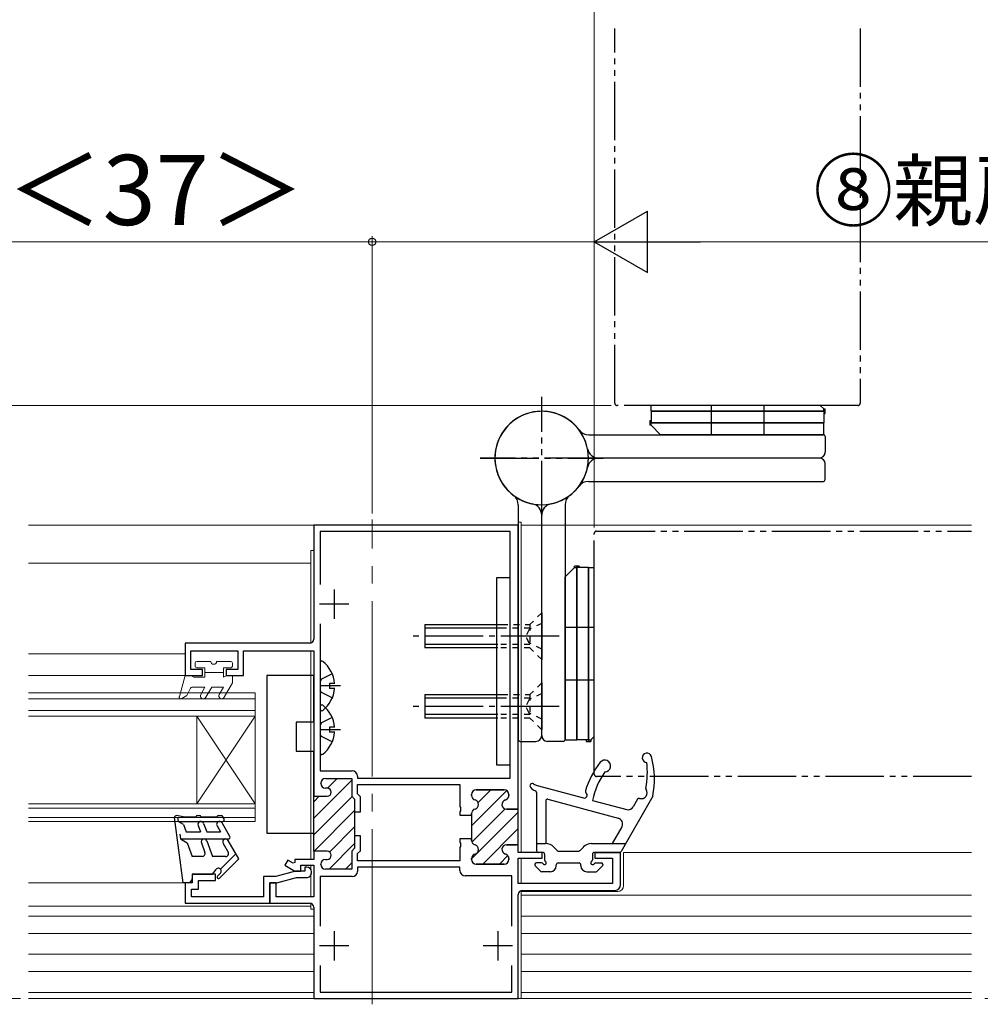
# Model space of a CAD drawing. Extents: x 105 to 1155, y 126 to 1689.
# Drawn here: x 471 to 635, y 1224 to 1393 of the extents above; entities that cross this region are included whole.
import ezdxf

# ---------------------------------------------------------------- set-up
doc = ezdxf.new("R2010")
doc.units = 0
for name, pattern in [('YCENTER_1', [13, 10, -1, 1, -1]), ('YDIVIDE_1', [15, 10, -1, 1, -1, 1, -1]), ('YDOT_1', [2, 1, -1]), ('YHIDDEN_1', [4, 3, -1])]:
    doc.linetypes.add(name, pattern=pattern)
for name, color, linetype, lineweight in [('YKK_11', 7, 'CONTINUOUS', 30), ('YKK_12', 2, 'CONTINUOUS', 13), ('YKK_13', 4, 'CONTINUOUS', 30), ('YKK_D', 6, 'CONTINUOUS', 13)]:
    doc.layers.add(name, color=color, linetype=linetype, lineweight=lineweight)
doc.styles.add('text-b', font='txt')

msp = doc.modelspace()

# ---------------------------------------------------------------- linework, layer by layer
at = {"layer": 'YKK_11', "linetype": 'ByBlock', "lineweight": -2, "ltscale": 0.5}
for p, q in [((555.85, 1306.41, 0), (520.85, 1306.41, 0)), ((520.85, 1306.41, 0), (520.85, 1286.91, 0)), ((555.85, 1257.81, 0), (555.85, 1306.41, 0)), ((554.45, 1305.31, 0), (521.95, 1305.31, 0)), ((521.95, 1305.31, 0), (521.95, 1296.26, 0)), ((554.45, 1263.11, 0), (554.45, 1305.31, 0)), ((521.95, 1289.56, 0), (521.95, 1264.36, 0)), ((520.15, 1286.21, 0), (498.85, 1286.21, 0)), ((498.85, 1286.21, 0), (498.85, 1280.71, 0)), ((499.85, 1281.71, 0), (499.85, 1284.91, 0)), ((499.85, 1284.91, 0), (507.85, 1284.91, 0)), ((507.85, 1284.91, 0), (507.85, 1281.71, 0)), ((508.85, 1280.71, 0), (508.85, 1284.91, 0)), ((508.85, 1284.91, 0), (520.85, 1284.91, 0)), ((520.85, 1284.91, 0), (520.85, 1260.01, 0)), ((501.85, 1281.71, 0), (499.85, 1281.71, 0)), ((501.85, 1280.71, 0), (501.85, 1281.71, 0)), ((507.85, 1281.71, 0), (505.85, 1281.71, 0)), ((505.85, 1281.71, 0), (505.85, 1280.71, 0)), ((498.85, 1280.71, 0), (501.85, 1280.71, 0)), ((505.85, 1280.71, 0), (508.85, 1280.71, 0)), ((521.95, 1264.36, 0), (527.45, 1264.36, 0)), ((522.85, 1263.06, 0), (527.35, 1263.06, 0)), ((527.35, 1263.06, 0), (527.35, 1260.01, 0)), ((528.35, 1263.46, 0), (528.35, 1263.11, 0)), ((528.35, 1263.11, 0), (554.45, 1263.11, 0)), ((522.05, 1262.21, 0), (522.05, 1262.26, 0)), ((523.15, 1261.41, 0), (522.85, 1261.41, 0)), ((528.35, 1260.42, 0), (528.35, 1262.01, 0)), ((528.35, 1262.01, 0), (545.85, 1262.01, 0)), ((545.85, 1262.01, 0), (545.85, 1258.27, 0)), ((548.65, 1261.11, 0), (553.45, 1261.11, 0)), ((520.85, 1260.01, 0), (523.15, 1260.01, 0)), ((527.35, 1260.01, 0), (527.85, 1259.51, 0)), ((527.85, 1259.51, 0), (527.85, 1257.36, 0)), ((528.85, 1259.92, 0), (528.35, 1260.42, 0)), ((528.85, 1257.36, 0), (528.85, 1259.92, 0)), ((547.85, 1260.16, 0), (547.85, 1260.31, 0)), ((554.25, 1260.31, 0), (554.25, 1260.16, 0)), ((527.85, 1257.36, 0), (528.85, 1257.36, 0)), ((545.85, 1258.27, 0), (545.97, 1258.09, 0)), ((545.97, 1257.54, 0), (545.85, 1257.35, 0)), ((545.85, 1257.35, 0), (545.85, 1256.81, 0)), ((545.97, 1258.09, 0), (545.97, 1257.54, 0)), ((553.85, 1257.81, 0), (555.85, 1257.81, 0)), ((545.85, 1256.81, 0), (547.85, 1256.81, 0)), ((547.85, 1256.81, 0), (547.85, 1257.06, 0)), ((528.85, 1253.26, 0), (527.85, 1253.26, 0)), ((527.85, 1253.26, 0), (527.85, 1251.11, 0)), ((528.85, 1250.7, 0), (528.85, 1253.26, 0)), ((547.85, 1252.71, 0), (545.85, 1252.71, 0)), ((545.85, 1252.71, 0), (545.85, 1252.17, 0)), ((545.85, 1252.17, 0), (545.97, 1251.99, 0)), ((547.85, 1252.46, 0), (547.85, 1252.71, 0)), ((523.15, 1250.61, 0), (520.85, 1250.61, 0)), ((520.85, 1250.61, 0), (520.85, 1249.21, 0)), ((523.15, 1250.61, 0), (523.15, 1250.61, 0)), ((527.85, 1251.11, 0), (527.35, 1250.61, 0)), ((527.35, 1250.61, 0), (527.35, 1247.56, 0)), ((528.35, 1250.2, 0), (528.85, 1250.7, 0)), ((545.97, 1251.44, 0), (545.85, 1251.25, 0)), ((545.85, 1251.25, 0), (545.85, 1248.96, 0)), ((545.97, 1251.99, 0), (545.97, 1251.44, 0)), ((555.85, 1251.71, 0), (553.85, 1251.71, 0)), ((555.85, 1250.41, 0), (555.85, 1251.71, 0)), ((516.4, 1249.09, 0), (515.9, 1248.22, 0)), ((517.35, 1248.54, 0), (516.4, 1249.09, 0)), ((520.85, 1249.21, 0), (517.65, 1249.21, 0)), ((517.65, 1249.21, 0), (517.65, 1248.71, 0)), ((522.85, 1249.21, 0), (523.15, 1249.21, 0)), ((528.35, 1248.96, 0), (528.35, 1250.2, 0)), ((545.85, 1248.96, 0), (528.35, 1248.96, 0)), ((547.85, 1249.21, 0), (547.85, 1249.36, 0)), ((554.25, 1249.36, 0), (554.25, 1249.21, 0)), ((559.95, 1250.41, 0), (555.85, 1250.41, 0)), ((555.85, 1245.11, 0), (555.85, 1249.41, 0)), ((555.85, 1249.41, 0), (559.95, 1249.41, 0)), ((559.95, 1249.41, 0), (559.95, 1250.41, 0)), ((573.35, 1250.41, 0), (568.95, 1250.41, 0)), ((568.95, 1250.41, 0), (568.95, 1249.41, 0)), ((568.95, 1249.41, 0), (571.95, 1249.41, 0)), ((571.95, 1249.41, 0), (571.95, 1245.11, 0)), ((573.35, 1244.91, 0), (573.35, 1250.41, 0)), ((515.9, 1248.22, 0), (517.65, 1247.21, 0)), ((517.65, 1248.71, 0), (517.35, 1248.54, 0)), ((517.65, 1247.21, 0), (518.65, 1247.21, 0)), ((518.65, 1247.21, 0), (518.65, 1248.21, 0)), ((518.65, 1248.21, 0), (520.85, 1248.21, 0)), ((520.85, 1248.21, 0), (520.85, 1242.81, 0)), ((522.05, 1248.36, 0), (522.05, 1248.41, 0)), ((527.35, 1247.56, 0), (522.85, 1247.56, 0)), ((545.85, 1247.86, 0), (528.35, 1247.86, 0)), ((528.35, 1247.86, 0), (528.35, 1247.16, 0)), ((545.85, 1247.31, 0), (545.85, 1247.86, 0)), ((553.45, 1248.41, 0), (548.65, 1248.41, 0)), ((527.45, 1246.26, 0), (521.95, 1246.26, 0)), ((521.95, 1246.26, 0), (521.95, 1237.76, 0)), ((554.75, 1246.41, 0), (546.75, 1246.41, 0)), ((554.75, 1237.76, 0), (554.75, 1246.41, 0)), ((514.45, 1245.21, 0), (513.35, 1245.21, 0)), ((513.35, 1245.21, 0), (513.35, 1241.71, 0)), ((514.45, 1242.81, 0), (514.45, 1245.21, 0)), ((571.95, 1245.11, 0), (555.85, 1245.11, 0)), ((556.55, 1243.91, 0), (572.35, 1243.91, 0)), ((520.85, 1242.81, 0), (514.45, 1242.81, 0)), ((555.85, 1225.41, 0), (555.85, 1243.21, 0)), ((513.35, 1241.71, 0), (520.15, 1241.71, 0)), ((520.85, 1241.01, 0), (520.85, 1225.41, 0)), ((521.95, 1231.06, 0), (521.95, 1226.51, 0)), ((554.75, 1226.51, 0), (554.75, 1231.06, 0)), ((520.85, 1225.41, 0), (555.85, 1225.41, 0)), ((521.95, 1226.51, 0), (554.75, 1226.51, 0))]:
    msp.add_line(p, q, dxfattribs=at)
at = {"layer": 'YKK_11', "ltscale": 0.5}
for p, q in [((524.35, 1295.41, 0), (524.35, 1290.41, 0)), ((526.85, 1292.91, 0), (521.85, 1292.91, 0)), ((524.35, 1236.91, 0), (524.35, 1231.91, 0)), ((552.35, 1236.91, 0), (552.35, 1231.91, 0)), ((526.85, 1234.41, 0), (521.85, 1234.41, 0)), ((554.85, 1234.41, 0), (549.85, 1234.41, 0))]:
    msp.add_line(p, q, dxfattribs=at)
at = {"layer": 'YKK_11', "linetype": 'Continuous', "lineweight": 13}
for p, q in [((520.85, 1256.25, 0), (527.35, 1262.75, 0)), ((523.19, 1261.41, 0), (524.84, 1263.06, 0)), ((547.85, 1254.96, 0), (553.88, 1260.99, 0)), ((547.99, 1260.75, 0), (548.21, 1260.98, 0)), ((548.99, 1258.93, 0), (551.17, 1261.11, 0)), ((520.85, 1259.07, 0), (521.79, 1260.01, 0)), ((520.85, 1253.42, 0), (527.41, 1259.97, 0)), ((520.85, 1250.59, 0), (527.85, 1257.59, 0)), ((547.85, 1249.3, 0), (555.85, 1257.3, 0)), ((547.9, 1252.18, 0), (553.58, 1257.86, 0)), ((523.57, 1250.47, 0), (527.85, 1254.76, 0)), ((549.79, 1248.41, 0), (555.85, 1254.48, 0)), ((523.48, 1247.56, 0), (527.85, 1251.93, 0)), ((555.8, 1251.59, 0), (555.85, 1251.65, 0)), ((552.62, 1248.41, 0), (554.07, 1249.87, 0)), ((526.31, 1247.56, 0), (527.35, 1248.6, 0))]:
    msp.add_line(p, q, dxfattribs=at)
at = {"layer": 'YKK_11', "linetype": 'ByBlock', "lineweight": 30, "ltscale": 0.5}
for p, q in [((522.85, 1263.06, 0), (527.35, 1263.06, 0)), ((527.35, 1263.06, 0), (527.35, 1260.01, 0)), ((522.05, 1262.21, 0), (522.05, 1262.26, 0)), ((523.15, 1261.41, 0), (522.85, 1261.41, 0)), ((553.45, 1261.11, 0), (548.65, 1261.11, 0)), ((520.85, 1250.61, 0), (520.85, 1260.01, 0)), ((520.85, 1260.01, 0), (523.15, 1260.01, 0)), ((527.35, 1260.01, 0), (527.85, 1259.51, 0)), ((527.85, 1259.51, 0), (527.85, 1257.36, 0)), ((547.85, 1260.31, 0), (547.85, 1260.16, 0)), ((554.25, 1260.16, 0), (554.25, 1260.31, 0)), ((527.85, 1257.36, 0), (527.85, 1253.26, 0)), ((555.85, 1257.81, 0), (553.85, 1257.81, 0)), ((555.85, 1251.41, 0), (555.85, 1257.81, 0)), ((547.85, 1257.06, 0), (547.85, 1256.81, 0)), ((547.85, 1256.81, 0), (547.85, 1252.71, 0)), ((527.85, 1253.26, 0), (527.85, 1251.11, 0)), ((547.85, 1252.71, 0), (547.85, 1252.46, 0)), ((523.15, 1250.61, 0), (520.85, 1250.61, 0)), ((523.15, 1250.61, 0), (523.15, 1250.61, 0)), ((527.85, 1251.11, 0), (527.35, 1250.61, 0)), ((527.35, 1250.61, 0), (527.35, 1247.56, 0)), ((553.85, 1251.71, 0), (555.55, 1251.71, 0)), ((522.85, 1249.21, 0), (523.15, 1249.21, 0)), ((547.85, 1249.36, 0), (547.85, 1249.21, 0)), ((554.25, 1249.21, 0), (554.25, 1249.36, 0)), ((522.05, 1248.36, 0), (522.05, 1248.41, 0)), ((527.35, 1247.56, 0), (522.85, 1247.56, 0)), ((548.65, 1248.41, 0), (553.45, 1248.41, 0))]:
    msp.add_line(p, q, dxfattribs=at)
at = {"layer": 'YKK_11', "linetype": 'ByBlock', "lineweight": -2}
for p, q in [((517.75, 1247.21, 0), (514.4, 1246.31, 0)), ((519.36, 1247.21, 0), (517.75, 1247.21, 0)), ((519.66, 1247.91, 0), (519.36, 1247.91, 0)), ((519.36, 1247.91, 0), (519.36, 1247.21, 0)), ((520.46, 1246.91, 0), (520.46, 1247.11, 0)), ((504.06, 1246.71, 0), (500.06, 1246.71, 0)), ((500.06, 1246.71, 0), (500.06, 1245.21, 0)), ((501.16, 1244.11, 0), (501.16, 1245.61, 0)), ((501.16, 1245.61, 0), (504.06, 1245.61, 0)), ((504.06, 1245.61, 0), (504.06, 1246.71, 0)), ((514.4, 1246.31, 0), (512.26, 1246.31, 0)), ((512.26, 1246.31, 0), (512.26, 1242.81, 0)), ((514.54, 1245.21, 0), (517.9, 1246.11, 0)), ((517.9, 1246.11, 0), (519.66, 1246.11, 0)), ((500.06, 1245.21, 0), (498.86, 1245.21, 0)), ((498.86, 1245.21, 0), (498.86, 1241.71, 0)), ((499.96, 1242.81, 0), (499.96, 1244.11, 0)), ((499.96, 1244.11, 0), (501.16, 1244.11, 0)), ((513.36, 1241.71, 0), (513.36, 1245.21, 0)), ((513.36, 1245.21, 0), (514.54, 1245.21, 0)), ((512.26, 1242.81, 0), (499.96, 1242.81, 0)), ((498.86, 1241.71, 0), (513.36, 1241.71, 0))]:
    msp.add_line(p, q, dxfattribs=at)
at = {"layer": 'YKK_11', "linetype": 'ByBlock', "lineweight": -2, "ltscale": 0.5}
for centre, radius, start, end in [((520.15, 1286.91, 0), 0.7, 270, 360), ((527.45, 1263.46, 0), 0.9, 0, 90), ((522.85, 1262.26, 0), 0.8, 90, 180), ((522.85, 1262.21, 0), 0.8, 180, 270), ((523.15, 1260.71, 0), 0.7, 270, 90), ((548.65, 1260.31, 0), 0.8, 90, 180), ((553.45, 1260.31, 0), 0.8, 0, 90), ((548.65, 1260.16, 0), 0.8, 180, 255.5225), ((548.25, 1258.61, 0), 0.8, 284.4775, 75.5225), ((553.85, 1258.61, 0), 0.8, 104.4775, 270), ((553.45, 1260.16, 0), 0.8, 284.4775, 360), ((548.65, 1257.06, 0), 0.8, 104.4775, 180), ((548.65, 1252.46, 0), 0.8, 180, 255.5225), ((523.15, 1249.91, 0), 0.7, 270, 90), ((548.25, 1250.91, 0), 0.8, 284.4775, 75.5225), ((553.85, 1250.91, 0), 0.8, 90, 255.5225), ((522.85, 1248.41, 0), 0.8, 90, 180), ((548.65, 1249.36, 0), 0.8, 104.4775, 180), ((548.65, 1249.21, 0), 0.8, 180, 270), ((553.45, 1249.21, 0), 0.8, 270, 360), ((553.45, 1249.36, 0), 0.8, 0, 75.5225), ((522.85, 1248.36, 0), 0.8, 180, 270), ((527.45, 1247.16, 0), 0.9, 270, 360), ((546.75, 1247.31, 0), 0.9, 180, 270), ((556.55, 1243.21, 0), 0.7, 90, 180), ((572.35, 1244.91, 0), 1, 270, 360), ((520.15, 1241.01, 0), 0.7, 0, 90)]:
    msp.add_arc(centre, radius, start, end, dxfattribs=at)
at = {"layer": 'YKK_11', "linetype": 'ByBlock', "lineweight": 30, "ltscale": 0.5}
for centre, radius, start, end in [((522.85, 1262.26, 0), 0.8, 90, 180), ((522.85, 1262.21, 0), 0.8, 180, 270), ((523.15, 1260.71, 0), 0.7, 270, 90), ((548.65, 1260.31, 0), 0.8, 90, 180), ((553.45, 1260.31, 0), 0.8, 0, 90), ((548.65, 1260.16, 0), 0.8, 180, 255.5225), ((548.25, 1258.61, 0), 0.8, 284.4775, 75.5225), ((553.85, 1258.61, 0), 0.8, 104.4775, 270), ((553.45, 1260.16, 0), 0.8, 284.4775, 360), ((548.65, 1257.06, 0), 0.8, 104.4775, 180), ((548.65, 1252.46, 0), 0.8, 180, 255.5225), ((523.15, 1249.91, 0), 0.7, 270, 90), ((548.25, 1250.91, 0), 0.8, 284.4775, 75.5225), ((553.85, 1250.91, 0), 0.8, 90, 255.5225), ((522.85, 1248.41, 0), 0.8, 90, 180), ((548.65, 1249.36, 0), 0.8, 104.4775, 180), ((548.65, 1249.21, 0), 0.8, 180, 270), ((553.45, 1249.21, 0), 0.8, 270, 360), ((553.45, 1249.36, 0), 0.8, 0, 75.5225), ((522.85, 1248.36, 0), 0.8, 180, 270)]:
    msp.add_arc(centre, radius, start, end, dxfattribs=at)
at = {"layer": 'YKK_11', "linetype": 'ByBlock', "lineweight": -2}
for centre, start, end in [((519.66, 1247.11, 0), 359.9975, 89.9975), ((519.66, 1246.91, 0), 269.9975, 359.9986)]:
    msp.add_arc(centre, 0.8, start, end, dxfattribs=at)
at = {"layer": 'YKK_12'}
for p, q in [((555.85, 1306.41, 0), (472.06, 1306.41, 0)), ((555.85, 1306.91, 0), (555.85, 1289.41, 0)), ((556.35, 1250.41, 0), (556.35, 1306.91, 0)), ((565.85, 1306.41, 0), (556.35, 1306.41, 0)), ((520.35, 1299.91, 0), (472.06, 1299.91, 0)), ((498.85, 1284.41, 0), (472.06, 1284.41, 0)), ((520.35, 1249.21, 0), (520.35, 1284.91, 0)), ((499.15, 1280.71, 0), (472.06, 1280.71, 0)), ((510.85, 1277.71, 0), (510.86, 1273.71, 0)), ((510.85, 1255.71, 0), (510.86, 1258.71, 0)), ((555.85, 1249.11, 0), (555.85, 1245.91, 0)), ((556.35, 1245.11, 0), (556.35, 1249.41, 0)), ((573.86, 1250.41, 0), (573.86, 1244.71, 0)), ((573.86, 1250.41, 0), (633.38, 1250.41, 0)), ((520.35, 1248.21, 0), (520.35, 1247.5, 0)), ((520.35, 1246.52, 0), (520.35, 1242.81, 0)), ((499.04, 1245.21, 0), (472.06, 1245.21, 0)), ((556.35, 1226.41, 0), (556.35, 1243.88, 0)), ((555.85, 1243.21, 0), (555.85, 1225.41, 0)), ((572.86, 1243.71, 0), (556.35, 1243.71, 0)), ((633.38, 1243.11), (556.35, 1243.11)), ((520.35, 1241.2, 0), (472.06, 1241.21, 0)), ((520.85, 1239.51, 0), (472.06, 1239.51, 0)), ((556.35, 1239.51, 0), (633.38, 1239.51, 0)), ((520.85, 1236.51, 0), (472.06, 1236.51, 0)), ((556.35, 1236.51, 0), (633.38, 1236.51, 0)), ((520.85, 1233.01, 0), (472.06, 1233.01, 0)), ((556.35, 1233.01, 0), (633.38, 1233.01, 0)), ((520.85, 1230.01, 0), (472.06, 1230.01, 0)), ((556.35, 1230.01, 0), (633.38, 1230.01, 0)), ((520.85, 1226.41, 0), (472.06, 1226.41, 0)), ((472.06, 1225.41, 0), (633.38, 1225.41, 0)), ((555.85, 1225.41, 0), (556.35, 1225.41, 0)), ((556.35, 1225.41, 0), (556.35, 1226.41, 0)), ((556.35, 1226.41, 0), (633.38, 1226.41, 0))]:
    msp.add_line(p, q, dxfattribs=at)
at = {"layer": 'YKK_12', "linetype": 'YCENTER_1', "ltscale": 3}
for p, q in [((530.85, 1224.41, 0), (530.85, 1307.41, 0)), ((977.68, 1225.41, 0), (273.27, 1225.41, 0))]:
    msp.add_line(p, q, dxfattribs=at)
at = {"layer": 'YKK_12', "ltscale": 0.5}
for p, q in [((555.85, 1306.91, 0), (556.35, 1306.91, 0)), ((520.35, 1302.11, 0), (520.85, 1302.11, 0)), ((520.35, 1286.24, 0), (520.35, 1302.11, 0)), ((520.35, 1240.71, 0), (520.35, 1241.68, 0)), ((520.85, 1240.71, 0), (520.35, 1240.71, 0))]:
    msp.add_line(p, q, dxfattribs=at)
at = {"layer": 'YKK_12', "ltscale": 3}
for p, q in [((633.38, 1306.41, 0), (563.85, 1306.41, 0)), ((559.15, 1250.41, 0), (555.85, 1250.41, 0)), ((520.35, 1245.61, 0), (520.35, 1246.52, 0)), ((520.35, 1244.41, 0), (520.35, 1244.41, 0)), ((520.35, 1244.41, 0), (520.35, 1244.41, 0)), ((556.35, 1226.41, 0), (556.35, 1243.88, 0)), ((555.85, 1240.41, 0), (555.85, 1240.41, 0)), ((555.85, 1237.41, 0), (555.85, 1237.41, 0)), ((555.85, 1233.41, 0), (555.85, 1233.41, 0)), ((555.85, 1230.41, 0), (555.85, 1230.41, 0))]:
    msp.add_line(p, q, dxfattribs=at)
at = {"layer": 'YKK_12', "linetype": 'Continuous', "lineweight": 13, "ltscale": 0.5}
for p, q in [((510.85, 1277.71, 0), (472.06, 1277.71, 0)), ((510.85, 1276.71, 0), (472.06, 1276.71, 0)), ((510.85, 1274.71, 0), (472.06, 1274.71, 0)), ((510.85, 1273.71, 0), (472.06, 1273.71, 0)), ((510.85, 1258.71, 0), (472.06, 1258.71, 0)), ((510.85, 1258.01, 0), (472.06, 1258.01, 0)), ((510.85, 1256.41, 0), (472.06, 1256.41, 0)), ((510.85, 1255.71, 0), (472.06, 1255.71, 0))]:
    msp.add_line(p, q, dxfattribs=at)
at = {"layer": 'YKK_12', "linetype": 'Continuous'}
for p, q in [((500.86, 1273.71, 0), (500.86, 1258.71, 0)), ((510.86, 1273.71, 0), (500.86, 1258.71, 0)), ((510.86, 1258.71, 0), (500.86, 1273.71, 0)), ((510.86, 1273.71, 0), (510.86, 1258.71, 0))]:
    msp.add_line(p, q, dxfattribs=at)
at = {"layer": 'YKK_12', "ltscale": 0.5}
msp.add_arc((572.86, 1244.71, 0), 1, 270, 0, dxfattribs=at)
at = {"layer": 'YKK_13', "linetype": 'YDIVIDE_1'}
for p, q in [((572.35, 1327.31, 0), (572.35, 1391.44, 0)), ((614.35, 1391.44, 0), (614.35, 1327.31, 0)), ((559.85, 1307.41, 0), (559.85, 1328.41, 0)), ((559.85, 1307.41, 0), (559.85, 1328.41, 0)), ((613.95, 1326.91, 0), (572.75, 1326.91, 0)), ((549.35, 1317.91, 0), (570.35, 1317.91, 0)), ((570.35, 1317.91, 0), (549.35, 1317.91, 0)), ((568.85, 1263.81, 0), (568.85, 1305.01, 0)), ((569.25, 1305.41, 0), (633.38, 1305.41, 0)), ((633.38, 1263.41, 0), (569.25, 1263.41, 0))]:
    msp.add_line(p, q, dxfattribs=at)
at = {"layer": 'YKK_13'}
for p, q in [((578.6, 1325.91, 0), (578.6, 1326.91, 0)), ((607.5, 1326.91, 0), (578.6, 1326.91, 0)), ((588.85, 1326.91, 0), (588.85, 1321.91, 0)), ((597.85, 1326.91, 0), (597.85, 1321.91, 0)), ((608.1, 1326.31, 0), (607.5, 1326.91, 0)), ((578.6, 1325.91, 0), (608.35, 1325.91, 0)), ((608.35, 1325.91, 0), (578.6, 1325.91, 0)), ((578.6, 1325.91, 0), (578.6, 1323.91, 0)), ((608.1, 1325.91, 0), (608.1, 1326.31, 0)), ((608.1, 1326.31, 0), (608.35, 1326.31, 0)), ((608.1, 1325.91, 0), (608.1, 1323.91, 0)), ((608.1, 1325.51, 0), (608.35, 1325.51, 0)), ((608.35, 1325.51, 0), (608.35, 1326.31, 0)), ((578.35, 1324.31, 0), (578.6, 1324.31, 0)), ((578.35, 1324.31, 0), (578.35, 1323.51, 0)), ((608.1, 1323.91, 0), (578.35, 1323.91, 0)), ((578.35, 1323.91, 0), (608.1, 1323.91, 0)), ((578.6, 1323.51, 0), (578.35, 1323.51, 0)), ((578.6, 1323.51, 0), (578.6, 1323.91, 0)), ((578.6, 1323.51, 0), (580.2, 1321.91, 0)), ((608.1, 1321.91, 0), (608.1, 1323.91, 0)), ((567.85, 1321.91, 0), (608.05, 1321.91, 0)), ((608.1, 1321.91, 0), (580.2, 1321.91, 0)), ((608.35, 1321.61, 0), (608.35, 1318.91, 0)), ((607.35, 1317.91, 0), (569.65, 1317.91, 0)), ((607.35, 1317.91, 0), (569.65, 1317.91, 0)), ((608.35, 1314.21, 0), (608.35, 1316.91, 0)), ((567.85, 1313.91, 0), (608.05, 1313.91, 0)), ((555.85, 1309.91, 0), (555.85, 1269.71, 0)), ((563.85, 1309.91, 0), (563.85, 1269.71, 0)), ((559.85, 1270.41, 0), (559.85, 1308.11, 0)), ((559.85, 1270.41, 0), (559.85, 1308.11, 0)), ((566.25, 1299.41, 0), (565.45, 1299.41, 0)), ((565.45, 1299.16, 0), (565.45, 1299.41, 0)), ((565.85, 1269.66, 0), (565.85, 1299.41, 0)), ((565.85, 1299.41, 0), (565.85, 1269.66, 0)), ((566.25, 1299.41, 0), (566.25, 1299.16, 0)), ((565.45, 1299.16, 0), (563.85, 1297.56, 0)), ((565.45, 1299.16, 0), (565.85, 1299.16, 0)), ((567.85, 1299.16, 0), (565.85, 1299.16, 0)), ((567.85, 1299.16, 0), (567.85, 1269.41, 0)), ((567.85, 1269.41, 0), (567.85, 1299.16, 0)), ((567.85, 1299.16, 0), (568.85, 1299.16, 0)), ((568.85, 1270.26, 0), (568.85, 1299.16, 0)), ((552.15, 1297.41, 0), (552.15, 1265.41, 0)), ((554.45, 1297.41, 0), (552.15, 1297.41, 0)), ((554.45, 1265.41, 0), (554.45, 1297.41, 0)), ((563.85, 1269.66, 0), (563.85, 1297.56, 0)), ((568.85, 1288.91, 0), (563.85, 1288.91, 0)), ((521.95, 1282.89, 0), (521.95, 1274.93, 0)), ((524.03, 1280.99, 0), (522.17, 1280.06, 0)), ((520.85, 1280.71, 0), (512.85, 1280.71, 0)), ((512.85, 1280.71, 0), (512.85, 1253.71, 0)), ((520.85, 1272.71, 0), (520.85, 1280.71, 0)), ((522.17, 1280.06, 0), (521.95, 1279.66, 0)), ((524.44, 1279.34, 0), (523.55, 1279.34, 0)), ((523.55, 1279.34, 0), (523.55, 1278.49, 0)), ((568.85, 1279.91, 0), (563.85, 1279.91, 0)), ((525.45, 1278.91, 0), (521.95, 1278.91, 0)), ((522.17, 1277.77, 0), (521.95, 1278.16, 0)), ((524.03, 1276.84, 0), (522.17, 1277.77, 0)), ((524.44, 1278.49, 0), (523.55, 1278.49, 0)), ((521.95, 1275.39, 0), (521.95, 1267.43, 0)), ((520.85, 1272.71, 0), (517.85, 1272.71, 0)), ((517.85, 1272.71, 0), (517.85, 1267.71, 0)), ((522.17, 1272.56, 0), (521.95, 1272.16, 0)), ((524.03, 1273.49, 0), (522.17, 1272.56, 0)), ((525.45, 1271.41, 0), (521.95, 1271.41, 0)), ((524.44, 1271.84, 0), (523.55, 1271.84, 0)), ((523.55, 1271.84, 0), (523.55, 1270.99, 0)), ((524.44, 1270.99, 0), (523.55, 1270.99, 0)), ((522.17, 1270.27, 0), (521.95, 1270.66, 0)), ((524.03, 1269.34, 0), (522.17, 1270.27, 0)), ((556.15, 1269.41, 0), (558.85, 1269.41, 0)), ((563.55, 1269.41, 0), (560.85, 1269.41, 0)), ((563.85, 1269.66, 0), (565.85, 1269.66, 0)), ((567.85, 1269.66, 0), (565.85, 1269.66, 0)), ((567.45, 1269.66, 0), (567.45, 1269.41, 0)), ((567.45, 1269.41, 0), (568.25, 1269.41, 0)), ((567.85, 1269.66, 0), (568.25, 1269.66, 0)), ((568.25, 1269.66, 0), (568.85, 1270.26, 0)), ((568.25, 1269.66, 0), (568.25, 1269.41, 0)), ((517.85, 1267.71, 0), (520.85, 1267.71, 0)), ((520.85, 1253.71, 0), (520.85, 1267.71, 0)), ((552.15, 1265.41, 0), (554.45, 1265.41, 0)), ((558.95, 1260.65, 0), (558.95, 1250.71, 0)), ((559.09, 1261.86, 0), (566.99, 1259.73, 0)), ((560.55, 1259.21, 0), (560.55, 1251.91, 0)), ((560.93, 1259.5, 0), (572.96, 1256.27, 0)), ((568.55, 1259.31, 0), (574.39, 1257.74, 0)), ((578.85, 1260.01, 0), (573.44, 1250.56, 0)), ((576.26, 1259.51, 0), (575.52, 1258.21, 0)), ((573.57, 1254.8, 0), (571.91, 1251.91, 0)), ((512.85, 1253.71, 0), (520.85, 1253.71, 0)), ((558.95, 1251.91, 0), (560.52, 1251.91, 0)), ((562.5, 1250.76, 0), (561.93, 1251.32, 0)), ((562.85, 1250.61, 0), (566.05, 1250.61, 0)), ((566.41, 1250.76, 0), (566.98, 1251.32, 0)), ((568.39, 1251.91, 0), (574.21, 1251.91, 0)), ((560.05, 1250.41, 0), (559.25, 1250.41, 0)), ((560.35, 1250.11, 0), (560.35, 1249.13, 0)), ((568.55, 1250.11, 0), (568.55, 1249.13, 0)), ((568.86, 1250.41, 0), (573.18, 1250.41, 0)), ((559.64, 1247.2, 0), (558.74, 1248.1, 0)), ((559.84, 1248.61, 0), (558.95, 1248.61, 0)), ((561.35, 1247.11, 0), (559.85, 1247.11, 0)), ((562.35, 1248.11, 0), (562.35, 1248.31, 0)), ((562.65, 1248.61, 0), (566.25, 1248.61, 0)), ((566.55, 1248.11, 0), (566.55, 1248.31, 0)), ((567.55, 1247.11, 0), (569.15, 1247.11, 0)), ((569.07, 1248.61, 0), (570.05, 1248.61, 0)), ((569.37, 1247.2, 0), (570.27, 1248.1, 0))]:
    msp.add_line(p, q, dxfattribs=at)
at = {"layer": 'YKK_13', "linetype": 'YDOT_1'}
for p, q in [((559.85, 1291.41, 0), (557.85, 1289.41, 0)), ((553.05, 1289.41, 0), (557.85, 1289.41, 0)), ((559.85, 1289.61, 0), (557.7, 1288.56, 0)), ((557.85, 1289.41, 0), (557.85, 1285.41, 0)), ((557.85, 1288.81, 0), (553.05, 1288.81, 0)), ((557.7, 1288.56, 0), (557.09, 1287.41, 0)), ((557.85, 1286.01, 0), (552.35, 1286.01, 0)), ((557.7, 1286.26, 0), (557.09, 1287.41, 0)), ((559.85, 1285.21, 0), (557.7, 1286.26, 0)), ((557.85, 1285.41, 0), (552.35, 1285.41, 0)), ((559.85, 1283.41, 0), (557.85, 1285.41, 0)), ((559.85, 1279.41, 0), (557.85, 1277.41, 0)), ((559.85, 1277.61, 0), (557.7, 1276.56, 0)), ((553.05, 1277.41, 0), (557.85, 1277.41, 0)), ((557.85, 1276.81, 0), (553.05, 1276.81, 0)), ((557.7, 1276.56, 0), (557.09, 1275.41, 0)), ((557.85, 1277.41, 0), (557.85, 1273.41, 0)), ((557.7, 1274.26, 0), (557.09, 1275.41, 0)), ((559.85, 1273.21, 0), (557.7, 1274.26, 0)), ((557.85, 1274.01, 0), (552.35, 1274.01, 0)), ((557.85, 1273.41, 0), (552.35, 1273.41, 0)), ((559.85, 1271.41, 0), (557.85, 1273.41, 0))]:
    msp.add_line(p, q, dxfattribs=at)
at = {"layer": 'YKK_13', "linetype": 'Continuous'}
for p, q in [((559.85, 1291.41, 0), (559.85, 1283.41, 0)), ((539.85, 1289.41, 0), (539.85, 1285.41, 0)), ((539.85, 1289.41, 0), (553.05, 1289.41, 0)), ((553.05, 1288.81, 0), (539.85, 1288.81, 0)), ((552.35, 1286.01, 0), (539.85, 1286.01, 0)), ((552.35, 1285.41, 0), (539.85, 1285.41, 0)), ((559.85, 1279.41, 0), (559.85, 1271.41, 0)), ((539.85, 1277.41, 0), (539.85, 1273.41, 0)), ((539.85, 1277.41, 0), (553.05, 1277.41, 0)), ((553.05, 1276.81, 0), (539.85, 1276.81, 0)), ((552.35, 1274.01, 0), (539.85, 1274.01, 0)), ((552.35, 1273.41, 0), (539.85, 1273.41, 0))]:
    msp.add_line(p, q, dxfattribs=at)
at = {"layer": 'YKK_13', "linetype": 'YCENTER_1'}
for p, q in [((562.85, 1287.41, 0), (536.85, 1287.41, 0)), ((562.85, 1275.41, 0), (536.85, 1275.41, 0))]:
    msp.add_line(p, q, dxfattribs=at)
at = {"layer": 'YKK_13', "linetype": 'Continuous', "lineweight": 13, "ltscale": 0.5}
for p, q in [((500.55, 1282.31, 0), (500.55, 1282.81, 0)), ((500.85, 1283.11, 0), (503.25, 1283.11, 0)), ((504.25, 1283.11, 0), (506.65, 1283.11, 0)), ((506.95, 1282.81, 0), (506.95, 1282.31, 0)), ((500.85, 1282.01, 0), (502.25, 1282.01, 0)), ((502.25, 1282.01, 0), (502.25, 1280.41, 0)), ((502.25, 1281.21, 0), (505.45, 1281.21, 0)), ((505.45, 1282.01, 0), (505.45, 1280.41, 0)), ((505.45, 1282.01, 0), (506.65, 1282.01, 0)), ((497.87, 1277.09, 0), (498.85, 1280.71, 0)), ((498.85, 1280.71, 0), (499.85, 1280.71, 0)), ((499.85, 1280.71, 0), (500.37, 1280.41, 0)), ((500.37, 1280.41, 0), (502.25, 1280.41, 0)), ((505.97, 1280.71, 0), (505.45, 1280.41, 0)), ((505.54, 1276.96, 0), (506.95, 1279.41, 0)), ((505.97, 1280.71, 0), (506.95, 1280.71, 0)), ((506.95, 1280.71, 0), (506.95, 1279.41, 0)), ((499.15, 1277.24, 0), (499.72, 1278.43, 0)), ((500.17, 1278.71, 0), (502.25, 1278.71, 0)), ((502.25, 1278.71, 0), (501.53, 1277.46, 0)), ((502.4, 1276.96, 0), (503.41, 1278.71, 0)), ((503.41, 1278.71, 0), (505.4, 1278.71, 0)), ((505.4, 1278.71, 0), (504.67, 1277.46, 0)), ((498.3, 1276.75, 0), (499.15, 1277.24, 0))]:
    msp.add_line(p, q, dxfattribs=at)
at = {"layer": 'YKK_13', "linetype": 'Continuous', "ltscale": 0.5}
for p, q in [((498.55, 1245.21, 0), (497.05, 1256.37, 0)), ((498.55, 1256.51, 0), (497.4, 1256.71, 0)), ((497.55, 1256.44, 0), (497.65, 1255.71, 0)), ((498.6, 1255.16, 0), (497.65, 1255.71, 0)), ((497.65, 1255.71, 0), (505.25, 1255.71, 0)), ((498.55, 1256.51, 0), (500.75, 1256.51, 0)), ((500.95, 1256.71, 0), (501.35, 1256.71, 0)), ((501.55, 1256.51, 0), (504.35, 1256.51, 0)), ((504.55, 1256.71, 0), (505.08, 1256.71, 0)), ((505.51, 1256.16, 0), (505.25, 1256.61, 0)), ((498.6, 1255.16, 0), (499.06, 1253.91, 0)), ((499.06, 1253.91, 0), (501.49, 1253.91, 0)), ((501.08, 1255.04, 0), (501.49, 1253.91, 0)), ((502.02, 1255.38, 0), (502.56, 1253.91, 0)), ((502.56, 1253.91, 0), (504.93, 1253.91, 0)), ((504.32, 1254.96, 0), (504.93, 1253.91, 0)), ((506.51, 1253.16, 0), (505.19, 1255.46, 0)), ((497.94, 1253.51, 0), (498.05, 1252.73, 0)), ((498.05, 1252.71, 0), (506.25, 1252.71, 0)), ((498.05, 1252.71, 0), (499.21, 1252.04, 0)), ((502.58, 1252.38, 0), (503.55, 1249.71, 0)), ((508.05, 1249.3, 0), (506.23, 1252.46, 0)), ((499.21, 1252.04, 0), (500.05, 1249.71, 0)), ((501.64, 1252.04, 0), (502.25, 1250.38, 0)), ((505.36, 1251.96, 0), (506.23, 1250.46, 0)), ((501.78, 1249.71, 0), (500.05, 1249.71, 0)), ((505.79, 1249.71, 0), (503.55, 1249.71, 0)), ((504.74, 1245.98, 0), (508.05, 1249.3, 0)), ((507.54, 1250.19, 0), (504.91, 1247.56, 0)), ((503.55, 1246.71, 0), (504.15, 1247.51, 0)), ((500.05, 1246.71, 0), (503.55, 1246.71, 0)), ((500.05, 1246.71, 0), (500.05, 1245.91, 0)), ((504.39, 1246.34, 0), (504.91, 1246.86, 0)), ((499.35, 1245.21, 0), (498.55, 1245.21, 0))]:
    msp.add_line(p, q, dxfattribs=at)
at = {"layer": 'YKK_13', "linetype": 'YDIVIDE_1'}
for centre, start, end in [((572.75, 1327.31, 0), 180, 270), ((613.95, 1327.31, 0), 270, 360), ((569.25, 1305.01, 0), 90, 180), ((569.25, 1263.81, 0), 180, 270)]:
    msp.add_arc(centre, 0.4, start, end, dxfattribs=at)
at = {"layer": 'YKK_13'}
for centre, radius, start, end in [((559.85, 1317.91, 0), 8, 306.8699, 258.463), ((559.85, 1317.91, 0), 8, 36.8699, 348.463), ((559.85, 1317.91, 0), 8, 11.537, 167.291), ((559.85, 1317.91, 0), 8, 281.537, 77.291), ((559.85, 1317.91, 0), 8, 125.4505, 233.1301), ((567.85, 1323.91, 0), 2, 216.8699, 270), ((608.05, 1321.61, 0), 0.3, 0, 90), ((569.65, 1319.91, 0), 2, 191.537, 270), ((569.65, 1315.91, 0), 2, 90, 168.463), ((607.35, 1318.91, 0), 1, 270, 0), ((607.35, 1316.91, 0), 1, 0, 90), ((559.85, 1317.91, 0), 8, 215.4505, 323.1301), ((567.85, 1311.91, 0), 2, 90, 143.1301), ((608.05, 1314.21, 0), 0.3, 270, 0), ((553.85, 1309.91, 0), 2, 0, 53.1301), ((565.85, 1309.91, 0), 2, 126.8699, 180), ((557.85, 1308.11, 0), 2, 0, 78.463), ((561.85, 1308.11, 0), 2, 101.537, 180), ((522.23, 1282.89, 0), 0.274, 52.2859, 180), ((519.15, 1278.91, 0), 5.3, 4.5994, 52.2859), ((519.15, 1278.91, 0), 5.3, 307.7141, 355.4006), ((522.23, 1275.39, 0), 0.274, 52.2859, 180), ((522.23, 1274.93, 0), 0.274, 180, 307.7141), ((519.15, 1271.41, 0), 5.3, 4.5994, 52.2859), ((519.15, 1271.41, 0), 5.3, 307.7141, 355.4006), ((556.15, 1269.71, 0), 0.3, 180, 270), ((558.85, 1270.41, 0), 1, 270, 0), ((560.85, 1270.41, 0), 1, 180, 270), ((563.55, 1269.71, 0), 0.3, 270, 0), ((522.23, 1267.43, 0), 0.274, 180, 307.7141), ((577.85, 1266.61, 0), 0.8, 15.0363, 268.9903), ((581.67, 1256.57, 0), 15, 141.8931, 163.0655), ((570.65, 1265.21, 0), 1, 270.4181, 141.8931), ((562.93, 1264.2, 0), 15, 349.2847, 6.1742), ((564.14, 1262.93, 0), 15, 348.79, 15.0363), ((581.67, 1256.57, 0), 13.4, 145.2401, 168.1837), ((558.25, 1261.81, 0), 0.4, 55.5955, 217.2677), ((559.53, 1262.78, 0), 2, 217.2677, 247.6887), ((559.61, 1263.79, 0), 2, 235.5955, 254.9494), ((558.65, 1260.65, 0), 0.3, 0.0005, 67.6887), ((567.12, 1260.22, 0), 0.5, 254.9494, 52.4794), ((567.61, 1260.85, 0), 0.3, 163.0655, 232.4794), ((576.89, 1260.61, 0), 1, 253.5332, 34.8107), ((577.96, 1261.35, 0), 0.3, 169.2847, 214.8107), ((560.85, 1259.21, 0), 0.3, 74.9494, 180.0005), ((576.52, 1259.36, 0), 0.3, 73.5332, 150.1909), ((574.65, 1258.71, 0), 1, 254.9494, 330.1909), ((572.7, 1255.3, 0), 1, 330.1909, 74.9494), ((559.25, 1250.71, 0), 0.3, 180, 270), ((560.52, 1249.91, 0), 2, 45, 90), ((562.85, 1251.11, 0), 0.5, 225, 270), ((566.05, 1251.11, 0), 0.5, 270, 315), ((568.39, 1249.91, 0), 2, 90, 135), ((573.18, 1250.71, 0), 0.3, 270, 330.1909), ((560.05, 1250.11, 0), 0.3, 0, 90.9501), ((560.35, 1248.61, 0), 0.3, 210, 60), ((560.65, 1249.13, 0), 0.3, 179.69, 240), ((568.55, 1248.61, 0), 0.3, 120, 330), ((568.25, 1249.13, 0), 0.3, 300, 0), ((568.85, 1250.11, 0), 0.3, 89.0499, 180), ((558.95, 1248.31, 0), 0.3, 90, 225), ((559.85, 1247.41, 0), 0.3, 225, 270), ((559.84, 1248.31, 0), 0.3, 30, 90), ((561.35, 1248.11, 0), 1, 270, 0), ((562.65, 1248.31, 0), 0.3, 89.9996, 180), ((566.25, 1248.31, 0), 0.3, 0, 90.0004), ((567.55, 1248.11, 0), 1, 180, 270), ((569.07, 1248.31, 0), 0.3, 90, 150), ((569.15, 1247.41, 0), 0.3, 270, 315), ((570.05, 1248.31, 0), 0.3, 315, 90)]:
    msp.add_arc(centre, radius, start, end, dxfattribs=at)
at = {"layer": 'YKK_13', "linetype": 'YHIDDEN_1'}
for start, end in [(77.291, 125.4505), (167.291, 215.4505)]:
    msp.add_arc((559.85, 1317.91, 0), 8, start, end, dxfattribs=at)
at = {"layer": 'YKK_13', "linetype": 'Continuous', "lineweight": 13, "ltscale": 0.5}
for centre, radius, start, end in [((500.85, 1282.81, 0), 0.3, 90, 180), ((503.75, 1283.11, 0), 0.5, 180, 0), ((506.65, 1282.81, 0), 0.3, 0, 90), ((500.85, 1282.31, 0), 0.3, 180, 270), ((506.65, 1282.31, 0), 0.3, 270, 0), ((500.17, 1278.21, 0), 0.5, 90, 154.5234), ((501.97, 1277.21, 0), 0.5, 150, 330), ((505.11, 1277.21, 0), 0.5, 150, 330), ((498.15, 1277.01, 0), 0.3, 162.4101, 300.0042)]:
    msp.add_arc(centre, radius, start, end, dxfattribs=at)
at = {"layer": 'YKK_13', "linetype": 'Continuous', "ltscale": 0.5}
for centre, radius, start, end in [((497.35, 1256.41, 0), 0.3, 80.3727, 187.3176), ((500.95, 1256.51, 0), 0.2, 90, 180), ((501.55, 1255.21, 0), 0.5, 20, 200), ((501.35, 1256.51, 0), 0.2, 0, 90), ((504.75, 1255.21, 0), 0.5, 30, 210), ((504.55, 1256.51, 0), 0.2, 90, 180), ((505.08, 1256.51, 0), 0.2, 30, 90), ((505.25, 1256.01, 0), 0.3, 270, 30), ((502.11, 1252.21, 0), 0.5, 20, 200), ((505.79, 1252.21, 0), 0.5, 30, 209.9999), ((506.25, 1253.01, 0), 0.3, 270, 30), ((501.78, 1250.21, 0), 0.5, 270, 20), ((505.79, 1250.21, 0), 0.5, 270, 30), ((504.55, 1247.21, 0), 0.5, 314.9987, 143.1273), ((499.35, 1245.91, 0), 0.7, 270, 0), ((504.57, 1246.16, 0), 0.25, 134.9802, 315.0023)]:
    msp.add_arc(centre, radius, start, end, dxfattribs=at)
at = {"layer": 'YKK_D'}
for p, q in [((568.85, 1355.91), (568.85, 1522.97)), ((530.85, 1308.41, 0), (530.85, 1355.91, 0)), ((568.85, 1306.01, 0), (568.85, 1355.91, 0)), ((568.85, 1319.08, 0), (568.85, 1355.91, 0)), ((449.1, 1354.91, 0), (530.85, 1354.91, 0)), ((530.85, 1354.91, 0), (568.85, 1354.91, 0)), ((697.41, 1354.91, 0), (579.35, 1354.91, 0)), ((571.75, 1326.91), (290.85, 1326.91))]:
    msp.add_line(p, q, dxfattribs=at)
at = {"layer": 'YKK_D', "lineweight": -2}
for p, q in [((568.85, 1354.91, 0), (577.95, 1360.16, 0)), ((577.95, 1349.66, 0), (577.95, 1360.16, 0)), ((568.85, 1354.91, 0), (577.95, 1349.66, 0)), ((568.85, 1354.91, 0), (587.04, 1354.91, 0))]:
    msp.add_line(p, q, dxfattribs=at)
at = {"layer": 'YKK_D', "linetype": 'ByBlock', "lineweight": -2}
msp.add_circle((530.85, 1354.91, 0), 0.637, dxfattribs=at)

# ---------------------------------------------------------------- texts
at = {"layer": 'YKK_D', "style": 'text-b'}
for s, height, p in [('38＜37＞', 12, (450.21, 1357.8, 0)), ('⑧親扉DW', 10, (606.34, 1358.67, 0))]:
    msp.add_text(s, height=height, dxfattribs=at).set_placement(p)

doc.saveas('drawing.dxf')
